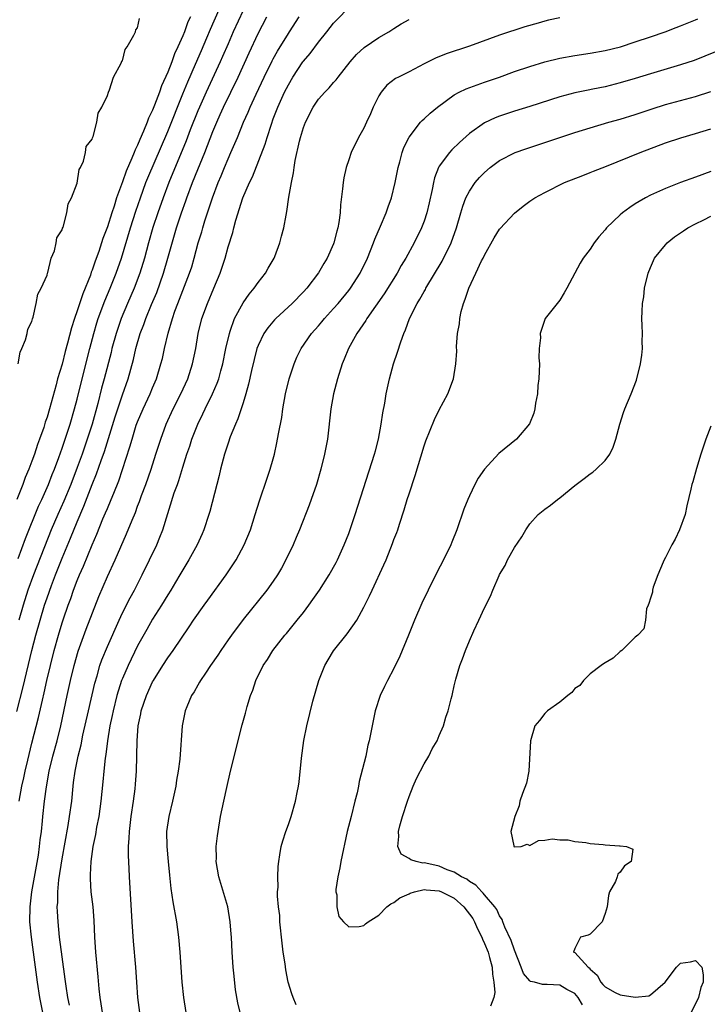
# Model space of a CAD drawing. Units: inches. Extents: x 2586000 to 2589000, y 1503000 to 1506000.
# Drawn here: x 2587129 to 2587221, y 1503796 to 1503927 of the extents above; entities that cross this region are included whole.
import ezdxf

# ---------------------------------------------------------------- set-up
doc = ezdxf.new("R2010")
doc.units = ezdxf.units.IN
doc.header["$MEASUREMENT"] = 0
doc.layers.add('LD25861503_2ft', color=83, linetype='Continuous')

msp = doc.modelspace()

# ---------------------------------------------------------------- linework, layer by layer
at = {"layer": 'LD25861503_2ft'}
for points, elevation in [([(2587129.16, 1503855.16), (2587130.16, 1503857.84), (2587131.89, 1503862.11), (2587132.31, 1503863), (2587133.2, 1503865), (2587133.7, 1503866.3), (2587133.99, 1503867), (2587134.57, 1503868.57), (2587135, 1503869.79), (2587136.06, 1503873), (2587136.66, 1503875), (2587137, 1503876.29), (2587137.52, 1503878.48), (2587138.66, 1503883), (2587139.19, 1503885), (2587139.6, 1503886.4), (2587139.8, 1503887), (2587140.65, 1503889.35), (2587141.36, 1503891), (2587142.18, 1503893), (2587142.86, 1503895), (2587144.08, 1503899), (2587144.79, 1503901.21), (2587145.4, 1503903), (2587146.12, 1503905), (2587146.37, 1503905.63), (2587149, 1503911.77), (2587151, 1503916.77), (2587151.65, 1503918.35), (2587152.69, 1503920.69), (2587153.48, 1503922.52), (2587154.21, 1503924.21), (2587154.67, 1503925.33), (2587156.51, 1503929.49)], 8564), ([(2587132.44, 1503795), (2587132.05, 1503797), (2587131.74, 1503799), (2587131.22, 1503803), (2587130.93, 1503805), (2587130.74, 1503807), (2587130.75, 1503809), (2587130.98, 1503811), (2587131.61, 1503814.39), (2587131.85, 1503815.85), (2587132.02, 1503817), (2587132.1, 1503817.9), (2587132.25, 1503819), (2587132.41, 1503820.41), (2587132.46, 1503821), (2587132.68, 1503823), (2587132.91, 1503824.91), (2587133.28, 1503827), (2587133.76, 1503829), (2587134.33, 1503831), (2587134.84, 1503833), (2587135.67, 1503837), (2587136.11, 1503839), (2587136.58, 1503841), (2587137.11, 1503842.89), (2587138.2, 1503845.8), (2587139.86, 1503850.14), (2587141, 1503852.81), (2587142.03, 1503855), (2587143.56, 1503858.44), (2587144.27, 1503860.27), (2587144.71, 1503861.29), (2587145, 1503862.1), (2587145.26, 1503862.74), (2587145.53, 1503863.53), (2587146.09, 1503865), (2587146.8, 1503867), (2587147.45, 1503869), (2587148.07, 1503871), (2587148.81, 1503873), (2587149.74, 1503875), (2587150.76, 1503877), (2587151.67, 1503879), (2587152.3, 1503881), (2587152.71, 1503883), (2587153.06, 1503885), (2587153.54, 1503887), (2587154.27, 1503889), (2587155.12, 1503891), (2587155.95, 1503893), (2587156.6, 1503895), (2587157, 1503896.5), (2587157.62, 1503898.38), (2587157.77, 1503899), (2587158.04, 1503900.04), (2587158.98, 1503903), (2587159.85, 1503905), (2587160.23, 1503905.77), (2587161.92, 1503910.08), (2587162.18, 1503911), (2587162.75, 1503912.74), (2587163, 1503913.44), (2587163.45, 1503914.55), (2587163.6, 1503915), (2587164.5, 1503917), (2587165, 1503917.98), (2587165.6, 1503919), (2587166.92, 1503921), (2587167, 1503921.11), (2587167.88, 1503922.12), (2587169, 1503923.63), (2587170.1, 1503925), (2587171, 1503926.16), (2587171.41, 1503926.59), (2587173, 1503928.2)], 8556), ([(2587152.02, 1503927), (2587151.69, 1503926.31), (2587151.22, 1503925), (2587151, 1503924.44), (2587150.36, 1503923), (2587149.92, 1503922.08), (2587149.54, 1503921), (2587149, 1503919.65), (2587148.16, 1503917.84), (2587147.9, 1503917), (2587147.27, 1503915.27), (2587147, 1503914.59), (2587146.47, 1503913.53), (2587146.29, 1503913), (2587145.81, 1503911.81), (2587145.3, 1503910.7), (2587145, 1503909.95), (2587144.67, 1503909.33), (2587144.55, 1503909), (2587144.26, 1503908.26), (2587143.48, 1503906.52), (2587143, 1503905.12), (2587142.22, 1503903), (2587141.89, 1503901.89), (2587141.58, 1503901), (2587141, 1503899.13), (2587140.4, 1503897.6), (2587140.23, 1503897), (2587139.86, 1503895.86), (2587139.4, 1503894.6), (2587139, 1503893.41), (2587138.87, 1503893.13), (2587138.75, 1503892.75), (2587137.73, 1503890.27), (2587137, 1503888.01), (2587136.64, 1503887), (2587136.23, 1503885.77), (2587135.71, 1503883.71), (2587135.4, 1503882.6), (2587135, 1503880.96), (2587134.41, 1503879), (2587134.21, 1503878.21), (2587133.32, 1503875), (2587133, 1503873.9), (2587132.76, 1503873.24), (2587132.56, 1503872.56), (2587132.01, 1503871), (2587131.73, 1503870.27), (2587131.33, 1503869), (2587131, 1503868.06), (2587130.58, 1503867), (2587130.08, 1503865.92), (2587129.78, 1503865), (2587129, 1503863.02)], 8566), ([(2587129, 1503834.91), (2587129.84, 1503838.16), (2587131, 1503843), (2587131.53, 1503845), (2587132.08, 1503847), (2587132.68, 1503849), (2587133, 1503849.96), (2587133.58, 1503851.58), (2587134.12, 1503853), (2587135, 1503855.23), (2587136.12, 1503857.88), (2587137, 1503860.05), (2587137.89, 1503862.11), (2587139, 1503865.01), (2587139.58, 1503866.42), (2587140.18, 1503868.18), (2587140.62, 1503869.38), (2587142.04, 1503873.96), (2587143, 1503876.88), (2587143.75, 1503879), (2587144.45, 1503881.55), (2587144.78, 1503883), (2587145.36, 1503885), (2587145.82, 1503886.18), (2587146.1, 1503887), (2587146.85, 1503888.85), (2587147.54, 1503890.46), (2587148.45, 1503893), (2587149.04, 1503895), (2587150.18, 1503899), (2587150.82, 1503901), (2587151.4, 1503902.6), (2587151.53, 1503903), (2587152.29, 1503905), (2587153, 1503906.76), (2587153.92, 1503909), (2587155, 1503911.79), (2587155.51, 1503913), (2587155.98, 1503914.02), (2587156.42, 1503915), (2587158.36, 1503919), (2587159.79, 1503922.21), (2587161, 1503924.79), (2587162.16, 1503927)], 8560), ([(2587129.19, 1503881), (2587129.45, 1503882.55), (2587129.67, 1503883), (2587130.15, 1503884.15), (2587130.35, 1503885), (2587130.44, 1503885.56), (2587131, 1503886.59), (2587131.06, 1503886.94), (2587131.15, 1503887.15), (2587131.56, 1503889), (2587131.77, 1503890.23), (2587132.24, 1503891), (2587133, 1503892.74), (2587133.07, 1503893), (2587133.11, 1503893.11), (2587133.56, 1503895), (2587133.98, 1503895.98), (2587134.2, 1503897), (2587134.31, 1503897.69), (2587135, 1503898.76), (2587135.04, 1503898.96), (2587135.12, 1503899.12), (2587135.61, 1503901), (2587135.79, 1503902.21), (2587136.25, 1503903), (2587137, 1503904.94), (2587137.27, 1503906.73), (2587137.44, 1503907), (2587137.85, 1503907.85), (2587138.08, 1503909), (2587138.2, 1503909.8), (2587139, 1503910.77), (2587139.04, 1503910.96), (2587139.13, 1503911.13), (2587139.61, 1503913), (2587139.77, 1503914.23), (2587140.28, 1503915), (2587141, 1503916.56), (2587141.13, 1503917), (2587141.28, 1503917.28), (2587141.81, 1503919), (2587142.84, 1503920.84), (2587142.92, 1503921.08), (2587143, 1503921.16), (2587143.35, 1503922.65), (2587143.63, 1503923), (2587144.53, 1503924.53), (2587144.71, 1503925), (2587144.76, 1503925.24), (2587145, 1503925.5), (2587145.26, 1503926.74)], 8568), ([(2587159, 1503927.8), (2587157.7, 1503925), (2587157, 1503923.41), (2587156.29, 1503921.71), (2587155.98, 1503921), (2587154.12, 1503917), (2587153.21, 1503915), (2587153, 1503914.51), (2587152, 1503912), (2587151.45, 1503910.55), (2587149.17, 1503905), (2587148.39, 1503903), (2587147.68, 1503901), (2587147.05, 1503899.05), (2587146.46, 1503897), (2587145.92, 1503895), (2587145.32, 1503893), (2587144.57, 1503891), (2587143.69, 1503889), (2587142.83, 1503887), (2587142.16, 1503885), (2587141.61, 1503883), (2587141.5, 1503882.5), (2587140.59, 1503879), (2587140.24, 1503877.76), (2587139.74, 1503875.74), (2587138.98, 1503873), (2587138.34, 1503871), (2587137.65, 1503869), (2587137, 1503867.22), (2587136.15, 1503865), (2587135.22, 1503862.78), (2587134.42, 1503861), (2587133.57, 1503859), (2587131.2, 1503853), (2587130.47, 1503851), (2587129.83, 1503849), (2587129.27, 1503847)], 8562), ([(2587129.31, 1503823), (2587129.65, 1503825), (2587129.91, 1503826.09), (2587130.09, 1503827), (2587130.44, 1503828.44), (2587131, 1503830.69), (2587131.88, 1503834.12), (2587132.38, 1503836.38), (2587132.63, 1503837.37), (2587132.98, 1503839), (2587133.95, 1503843), (2587134.5, 1503845), (2587135, 1503846.64), (2587135.19, 1503847.19), (2587135.82, 1503849), (2587136.14, 1503849.86), (2587136.52, 1503851), (2587137, 1503852.27), (2587137.29, 1503853), (2587137.82, 1503854.18), (2587139, 1503857.01), (2587139.61, 1503858.39), (2587140.42, 1503860.42), (2587140.77, 1503861.23), (2587141, 1503861.82), (2587141.51, 1503863), (2587141.84, 1503863.84), (2587142.51, 1503865.49), (2587144, 1503870), (2587144.27, 1503871), (2587144.84, 1503872.84), (2587145, 1503873.28), (2587145.75, 1503875), (2587146.68, 1503877), (2587147, 1503877.81), (2587147.5, 1503879), (2587148.11, 1503881), (2587148.29, 1503881.71), (2587148.57, 1503883), (2587149.06, 1503885.06), (2587149.64, 1503887), (2587149.96, 1503887.96), (2587150.34, 1503889), (2587151.91, 1503893), (2587152.18, 1503893.82), (2587152.52, 1503895), (2587153.05, 1503897), (2587153.51, 1503898.49), (2587153.65, 1503899), (2587153.93, 1503899.93), (2587154.28, 1503901), (2587154.47, 1503901.53), (2587154.93, 1503903), (2587155.69, 1503905), (2587156.09, 1503905.91), (2587156.52, 1503907), (2587157, 1503908.17), (2587157.38, 1503909), (2587158.24, 1503911), (2587159.07, 1503913), (2587159.67, 1503914.33), (2587159.94, 1503915), (2587160.72, 1503916.72), (2587161.8, 1503919), (2587162.85, 1503921.15), (2587163, 1503921.43), (2587163.56, 1503922.44), (2587165, 1503924.75), (2587165.17, 1503925), (2587166.44, 1503927)], 8558), ([(2587135.97, 1503795.97), (2587135.76, 1503797), (2587135.53, 1503798.47), (2587135.41, 1503799.41), (2587135, 1503802.37), (2587134.67, 1503805), (2587134.46, 1503807), (2587134.37, 1503808.37), (2587134.36, 1503809), (2587134.42, 1503809.58), (2587134.42, 1503811), (2587134.57, 1503812.57), (2587135, 1503815.39), (2587135.8, 1503819.8), (2587136, 1503821), (2587136.27, 1503823), (2587136.46, 1503825), (2587136.53, 1503825.47), (2587136.72, 1503827), (2587137.13, 1503829), (2587137.52, 1503830.48), (2587137.77, 1503831.77), (2587138.48, 1503835), (2587139.34, 1503838.66), (2587139.63, 1503839.63), (2587140.01, 1503841), (2587140.27, 1503841.73), (2587141, 1503843.5), (2587142.55, 1503847), (2587143, 1503847.96), (2587144.03, 1503849.96), (2587144.6, 1503851), (2587145.61, 1503853), (2587146.6, 1503855), (2587147.56, 1503857), (2587147.98, 1503858.02), (2587148.35, 1503859), (2587149.88, 1503863.88), (2587150.28, 1503865), (2587150.48, 1503865.52), (2587151, 1503867.27), (2587151.56, 1503869), (2587151.94, 1503870.06), (2587152.22, 1503871), (2587152.98, 1503873), (2587153.66, 1503874.34), (2587153.96, 1503875), (2587154.96, 1503877), (2587155.58, 1503878.42), (2587155.77, 1503879), (2587156.04, 1503880.04), (2587156.31, 1503881), (2587156.73, 1503883), (2587157.18, 1503885), (2587157.3, 1503885.3), (2587157.88, 1503887), (2587159, 1503889.09), (2587159.79, 1503890.21), (2587160.47, 1503891), (2587161, 1503891.78), (2587161.96, 1503893), (2587162.33, 1503893.67), (2587163.13, 1503895), (2587163.21, 1503895.21), (2587163.89, 1503897), (2587164.1, 1503897.9), (2587164.39, 1503899), (2587164.71, 1503900.71), (2587164.82, 1503901.18), (2587165.08, 1503903.08), (2587165.41, 1503905), (2587165.7, 1503906.3), (2587165.77, 1503907), (2587165.92, 1503907.92), (2587166.48, 1503910.48), (2587166.62, 1503911), (2587167, 1503912.3), (2587167.26, 1503913), (2587168.3, 1503915), (2587169, 1503916.07), (2587169.82, 1503917), (2587170.42, 1503917.58), (2587171, 1503918.27), (2587171.36, 1503918.64), (2587171.61, 1503919), (2587173.2, 1503921), (2587174.03, 1503921.97), (2587175.07, 1503922.93), (2587177, 1503924.22), (2587178.32, 1503925), (2587178.74, 1503925.26), (2587179, 1503925.45), (2587179.96, 1503926.04), (2587181, 1503926.63)], 8554), ([(2587201, 1503926.86), (2587199.48, 1503926.52), (2587199, 1503926.4), (2587198.14, 1503926.14), (2587196.35, 1503925.65), (2587193, 1503924.55), (2587189, 1503923.11), (2587185.91, 1503922.09), (2587184.49, 1503921.51), (2587183, 1503920.76), (2587181, 1503919.7), (2587179.59, 1503919), (2587179.21, 1503918.79), (2587178.07, 1503917.93), (2587177.3, 1503917), (2587177, 1503916.5), (2587176.26, 1503915), (2587175.89, 1503914.11), (2587175.34, 1503913), (2587175, 1503912.24), (2587174.29, 1503911), (2587173.34, 1503909), (2587173, 1503908.01), (2587172.66, 1503907), (2587172.35, 1503905.65), (2587172.25, 1503905), (2587172.2, 1503904.2), (2587171.93, 1503902.07), (2587171.88, 1503901), (2587171.71, 1503899.71), (2587171.56, 1503899), (2587171.42, 1503898.58), (2587171.04, 1503897), (2587171, 1503896.91), (2587170.15, 1503895), (2587169.7, 1503894.3), (2587169, 1503893.06), (2587167.43, 1503891), (2587167, 1503890.53), (2587165.52, 1503889), (2587163.36, 1503887), (2587163.18, 1503886.82), (2587162.26, 1503885.74), (2587161.76, 1503885), (2587161, 1503883.42), (2587160.84, 1503883), (2587160.45, 1503881.55), (2587160.11, 1503880.11), (2587159.73, 1503878.27), (2587159.37, 1503877), (2587159, 1503875.8), (2587158.31, 1503873.69), (2587157.98, 1503873), (2587157.29, 1503871.29), (2587157, 1503870.45), (2587156.55, 1503869), (2587156.01, 1503867), (2587155.82, 1503866.18), (2587154.58, 1503861.42), (2587154.46, 1503861), (2587153.79, 1503859), (2587153.56, 1503858.44), (2587152.89, 1503857), (2587151.81, 1503855), (2587151, 1503853.67), (2587150.63, 1503853), (2587150.05, 1503852.05), (2587149.41, 1503851), (2587149, 1503850.38), (2587148.17, 1503849), (2587147, 1503847.13), (2587146.22, 1503845.78), (2587145, 1503843.6), (2587143.74, 1503841), (2587143, 1503839.29), (2587142.89, 1503839), (2587142.27, 1503837), (2587141.76, 1503835), (2587141.64, 1503834.36), (2587141.34, 1503833), (2587141.01, 1503831.01), (2587140.79, 1503829.21), (2587140.71, 1503828.71), (2587140.53, 1503827), (2587140.41, 1503825.59), (2587140.13, 1503823), (2587140, 1503822), (2587139.85, 1503821), (2587139.56, 1503819.56), (2587139.41, 1503818.59), (2587139.07, 1503817), (2587138.8, 1503815), (2587138.74, 1503813.26), (2587138.71, 1503813), (2587138.71, 1503812.71), (2587138.83, 1503811), (2587139.07, 1503809), (2587139.21, 1503807.21), (2587139.3, 1503805), (2587139.44, 1503803), (2587139.75, 1503799.75), (2587139.88, 1503798.12), (2587140, 1503797), (2587140.15, 1503796.15), (2587140.33, 1503795)], 8552), ([(2587145.32, 1503795), (2587145.03, 1503797), (2587144.89, 1503799), (2587144.76, 1503801), (2587144.47, 1503804.47), (2587144.29, 1503807), (2587143.95, 1503813), (2587143.9, 1503814.1), (2587143.81, 1503815.81), (2587143.82, 1503817), (2587143.9, 1503818.1), (2587143.93, 1503819), (2587144.16, 1503821), (2587144.46, 1503823), (2587144.67, 1503824.67), (2587144.73, 1503825.27), (2587144.85, 1503827), (2587144.94, 1503831), (2587145.09, 1503833), (2587145.43, 1503834.57), (2587145.5, 1503835), (2587146.19, 1503837), (2587147, 1503838.81), (2587147.1, 1503839), (2587148.34, 1503841), (2587149, 1503842.03), (2587149.72, 1503843), (2587151.87, 1503846.13), (2587152.44, 1503847), (2587153.84, 1503849), (2587154.34, 1503849.66), (2587156.75, 1503853), (2587158.07, 1503855), (2587159.14, 1503857), (2587159.97, 1503859), (2587160.62, 1503861), (2587161.16, 1503862.84), (2587162.17, 1503865.83), (2587162.59, 1503867), (2587163, 1503868.41), (2587163.16, 1503869), (2587163.49, 1503870.51), (2587163.69, 1503871.69), (2587164.12, 1503873.88), (2587164.27, 1503875), (2587164.64, 1503877), (2587165.1, 1503879), (2587165.75, 1503881), (2587166.13, 1503881.87), (2587166.69, 1503883), (2587168.06, 1503885), (2587169, 1503886.04), (2587169.45, 1503886.55), (2587169.81, 1503887), (2587171, 1503888.31), (2587171.59, 1503889), (2587173, 1503890.71), (2587173.22, 1503891), (2587174.52, 1503893), (2587175.49, 1503895), (2587176.3, 1503897), (2587176.48, 1503897.52), (2587177.23, 1503899.23), (2587177.98, 1503901), (2587178.22, 1503901.78), (2587178.67, 1503903), (2587179.15, 1503905), (2587179.55, 1503907), (2587179.78, 1503907.78), (2587180.11, 1503909), (2587180.33, 1503909.67), (2587181, 1503911.04), (2587182.54, 1503913), (2587182.75, 1503913.25), (2587183, 1503913.44), (2587183.8, 1503914.2), (2587184.79, 1503915), (2587187, 1503916.65), (2587187.66, 1503917), (2587188.56, 1503917.44), (2587191, 1503918.31), (2587193.01, 1503918.99), (2587195, 1503919.72), (2587197, 1503920.41), (2587199, 1503921.02), (2587201, 1503921.51), (2587203, 1503921.87), (2587205, 1503922.17), (2587207, 1503922.51), (2587209.06, 1503923), (2587211, 1503923.65), (2587213, 1503924.34), (2587214.98, 1503925), (2587216.44, 1503925.56), (2587217, 1503925.77), (2587217.86, 1503926.14), (2587219, 1503926.58), (2587219.28, 1503926.72)], 8550), ([(2587221.65, 1503922.35), (2587220.23, 1503921.77), (2587218.79, 1503921.21), (2587217, 1503920.62), (2587213, 1503919.41), (2587211, 1503918.79), (2587209, 1503918.21), (2587207, 1503917.72), (2587205.37, 1503917.37), (2587204.75, 1503917.26), (2587203, 1503916.89), (2587201, 1503916.37), (2587197, 1503915.08), (2587195, 1503914.49), (2587193, 1503913.82), (2587192.41, 1503913.59), (2587191, 1503912.94), (2587189, 1503911.52), (2587187.68, 1503910.32), (2587186.67, 1503909.33), (2587186.35, 1503909), (2587185, 1503907.2), (2587184.89, 1503907), (2587184.37, 1503905.63), (2587184.23, 1503905), (2587184.07, 1503904.07), (2587183.69, 1503902.31), (2587183.38, 1503901), (2587183, 1503899.88), (2587182.65, 1503899), (2587181.67, 1503897), (2587180.58, 1503895), (2587179.97, 1503894.03), (2587179.41, 1503893), (2587177.72, 1503890.28), (2587175.4, 1503887), (2587175.26, 1503886.74), (2587174.08, 1503885), (2587172.97, 1503883), (2587172.41, 1503881.59), (2587172.14, 1503881), (2587171.5, 1503879), (2587171, 1503877), (2587170.65, 1503875), (2587170.19, 1503871), (2587169.81, 1503869), (2587169.31, 1503867), (2587168.73, 1503865), (2587168.04, 1503863), (2587167.76, 1503862.24), (2587166.46, 1503859), (2587166.03, 1503857.97), (2587165.62, 1503857), (2587164.68, 1503855), (2587164.1, 1503853.9), (2587163.57, 1503853), (2587163, 1503852.16), (2587162.16, 1503851), (2587159, 1503847.08), (2587157.45, 1503845), (2587157, 1503844.39), (2587156.03, 1503843), (2587155.63, 1503842.37), (2587154.68, 1503841), (2587154, 1503840), (2587153.35, 1503839), (2587153.23, 1503838.77), (2587153, 1503838.4), (2587152.49, 1503837.51), (2587152.16, 1503837), (2587151.53, 1503835.53), (2587151.31, 1503835), (2587150.9, 1503833), (2587150.6, 1503828.6), (2587150.4, 1503827), (2587150.19, 1503825.81), (2587150.07, 1503825), (2587149.62, 1503823), (2587149.14, 1503821), (2587148.86, 1503819), (2587148.87, 1503817), (2587149.05, 1503815), (2587149.22, 1503813.22), (2587149.42, 1503811.42), (2587149.67, 1503809.67), (2587150.15, 1503807), (2587150.44, 1503805), (2587150.63, 1503803), (2587150.89, 1503799), (2587151.11, 1503797), (2587151.42, 1503795)], 8548), ([(2587158.59, 1503795), (2587158.29, 1503796.29), (2587158.01, 1503798.01), (2587157.8, 1503799.8), (2587157.69, 1503801), (2587157.54, 1503803), (2587157.44, 1503805), (2587157.4, 1503805.4), (2587157.3, 1503807), (2587156.97, 1503809), (2587155.78, 1503813), (2587155.44, 1503815), (2587155.46, 1503815.46), (2587155.45, 1503817), (2587155.6, 1503818.4), (2587155.68, 1503819), (2587156.02, 1503821), (2587156.43, 1503823), (2587156.83, 1503824.83), (2587157.33, 1503827), (2587158.89, 1503833.11), (2587159.33, 1503834.67), (2587159.55, 1503835.55), (2587159.98, 1503837), (2587160.27, 1503837.73), (2587160.68, 1503839), (2587161.66, 1503841), (2587162.22, 1503841.78), (2587162.94, 1503843), (2587164.54, 1503845), (2587164.76, 1503845.24), (2587166.18, 1503847), (2587167, 1503848.04), (2587167.72, 1503849), (2587168.26, 1503849.74), (2587169.12, 1503851), (2587170.42, 1503853), (2587171.36, 1503854.64), (2587171.53, 1503855), (2587172.41, 1503857), (2587173, 1503858.51), (2587173.28, 1503859.28), (2587173.88, 1503861), (2587176.43, 1503869), (2587176.54, 1503869.46), (2587176.95, 1503871), (2587177.32, 1503873), (2587177.53, 1503874.47), (2587177.78, 1503875.78), (2587177.97, 1503877), (2587178.39, 1503879), (2587178.96, 1503881), (2587179.47, 1503882.53), (2587179.91, 1503883.91), (2587180.3, 1503885), (2587180.53, 1503885.47), (2587181.08, 1503887), (2587182.08, 1503889), (2587182.45, 1503889.55), (2587183, 1503890.56), (2587183.17, 1503890.83), (2587183.24, 1503891), (2587185.4, 1503894.6), (2587186.57, 1503897), (2587187.31, 1503899), (2587187.89, 1503901), (2587188.12, 1503901.88), (2587188.55, 1503903), (2587189, 1503903.89), (2587189.77, 1503905), (2587190.34, 1503905.66), (2587191, 1503906.35), (2587191.75, 1503907), (2587193, 1503907.95), (2587195.06, 1503909), (2587196.5, 1503909.5), (2587199, 1503910.31), (2587201, 1503911), (2587203, 1503911.66), (2587205, 1503912.27), (2587207.48, 1503913), (2587209, 1503913.42), (2587211, 1503914.03), (2587213.22, 1503914.78), (2587215, 1503915.35), (2587219, 1503916.43), (2587221, 1503917.07)], 8546), ([(2587166.02, 1503796.02), (2587165.62, 1503797), (2587165.46, 1503797.46), (2587164.99, 1503799), (2587164.65, 1503800.65), (2587164.56, 1503801.44), (2587164.33, 1503803), (2587164.19, 1503804.19), (2587163.89, 1503807), (2587163.85, 1503807.85), (2587163.69, 1503809), (2587163.57, 1503810.43), (2587163.58, 1503811), (2587163.63, 1503811.63), (2587163.59, 1503813), (2587163.63, 1503814.37), (2587163.72, 1503815), (2587163.89, 1503815.89), (2587164.05, 1503817), (2587164.25, 1503817.75), (2587164.65, 1503819), (2587165, 1503819.94), (2587165.36, 1503821), (2587165.94, 1503823), (2587166.16, 1503824.16), (2587166.34, 1503825), (2587166.43, 1503825.57), (2587166.73, 1503828.73), (2587167.06, 1503831.06), (2587167.46, 1503833), (2587168.26, 1503836.26), (2587169.04, 1503839), (2587169.85, 1503841), (2587170.26, 1503841.74), (2587171, 1503842.95), (2587172.82, 1503845.18), (2587174.06, 1503847), (2587175, 1503848.74), (2587175.13, 1503849), (2587175.78, 1503850.22), (2587176.12, 1503851), (2587177.67, 1503854.33), (2587177.95, 1503855), (2587178.82, 1503857.18), (2587179, 1503857.68), (2587179.38, 1503858.62), (2587179.51, 1503859), (2587179.74, 1503859.74), (2587180.37, 1503861.63), (2587180.76, 1503863), (2587181, 1503863.76), (2587181.81, 1503866.19), (2587183, 1503870.1), (2587183.24, 1503870.76), (2587184.4, 1503873.6), (2587185, 1503874.87), (2587186.15, 1503877), (2587186.89, 1503879), (2587187.22, 1503881), (2587187.34, 1503882.66), (2587187.3, 1503883.3), (2587187.45, 1503885), (2587187.7, 1503886.3), (2587187.74, 1503887), (2587187.91, 1503887.91), (2587188.21, 1503889), (2587188.46, 1503889.54), (2587188.91, 1503891), (2587189.88, 1503893), (2587190.63, 1503894.63), (2587190.82, 1503895), (2587191, 1503895.4), (2587192.3, 1503897.7), (2587193, 1503898.84), (2587193.07, 1503898.93), (2587195, 1503900.94), (2587196.13, 1503901.87), (2587197, 1503902.55), (2587197.69, 1503903), (2587199, 1503903.71), (2587201.62, 1503905), (2587204.04, 1503905.96), (2587205, 1503906.33), (2587205.47, 1503906.53), (2587207.18, 1503907.18), (2587211.65, 1503909), (2587215, 1503910.26), (2587217.05, 1503910.95), (2587219, 1503911.52), (2587221, 1503912.15)], 8544), ([(2587221, 1503906.46), (2587219, 1503905.71), (2587217, 1503905.01), (2587215, 1503904.24), (2587213, 1503903.33), (2587212.36, 1503903), (2587211.5, 1503902.5), (2587211, 1503902.17), (2587210.28, 1503901.72), (2587209.31, 1503901), (2587209, 1503900.72), (2587207.2, 1503899), (2587207, 1503898.74), (2587206.18, 1503897.82), (2587205.53, 1503897), (2587205, 1503896.17), (2587204.11, 1503895), (2587203.69, 1503894.31), (2587201.94, 1503891), (2587201.59, 1503890.41), (2587201, 1503889.43), (2587199.07, 1503887), (2587199, 1503886.85), (2587198.39, 1503885), (2587198.43, 1503884.43), (2587198.27, 1503883), (2587198.23, 1503881.77), (2587198.28, 1503881), (2587198.22, 1503879), (2587198.1, 1503878.1), (2587198.02, 1503877), (2587197.76, 1503875.76), (2587197.67, 1503875), (2587197.54, 1503874.46), (2587196.98, 1503873.02), (2587195.25, 1503871), (2587192.92, 1503869.08), (2587191, 1503867.04), (2587190.18, 1503865.82), (2587189.73, 1503865), (2587189, 1503863.5), (2587188.78, 1503863), (2587188.29, 1503861.71), (2587187.36, 1503859), (2587186.67, 1503857.33), (2587186.54, 1503857), (2587185.58, 1503855), (2587184.69, 1503853.31), (2587183.53, 1503851), (2587182.72, 1503849.28), (2587181.73, 1503847), (2587180.92, 1503845), (2587179.77, 1503842.23), (2587179, 1503840.6), (2587178.14, 1503839), (2587177.77, 1503838.23), (2587177.19, 1503837), (2587176.51, 1503835), (2587176.1, 1503833), (2587175.73, 1503831), (2587175.56, 1503830.44), (2587175.26, 1503829), (2587174.4, 1503825.6), (2587174.3, 1503825), (2587174.11, 1503824.11), (2587173.83, 1503823), (2587173.31, 1503821), (2587172.82, 1503819), (2587171.94, 1503815), (2587171.81, 1503814.19), (2587171.54, 1503813), (2587171.3, 1503811.3), (2587171.31, 1503811), (2587171.41, 1503810.59), (2587171.42, 1503809), (2587171.71, 1503807.71), (2587172.3, 1503807), (2587173, 1503806.37), (2587174.39, 1503806.39), (2587175, 1503806.55), (2587175.24, 1503806.76), (2587175.57, 1503807), (2587177, 1503807.9), (2587178.08, 1503809), (2587178.58, 1503809.42), (2587179, 1503809.56), (2587179.79, 1503810.21), (2587181, 1503810.75), (2587181.16, 1503810.84), (2587181.74, 1503811), (2587183, 1503811.3), (2587183.26, 1503811.26), (2587185, 1503811.13), (2587185.3, 1503811), (2587187, 1503810.15), (2587188.29, 1503809), (2587189.44, 1503807.44), (2587189.68, 1503807), (2587190.1, 1503806.1), (2587190.65, 1503805), (2587190.74, 1503804.74), (2587191, 1503804.16), (2587191.49, 1503803), (2587191.69, 1503802.31), (2587192.03, 1503801), (2587192.06, 1503800.06), (2587192.26, 1503799), (2587192.36, 1503797.64), (2587192.23, 1503797), (2587191.82, 1503795.82)], 8542), ([(2587204.01, 1503796.01), (2587203.44, 1503797), (2587203, 1503797.5), (2587201.93, 1503798.07), (2587201, 1503798.61), (2587199.3, 1503798.7), (2587199, 1503798.71), (2587198.69, 1503798.69), (2587197.62, 1503799), (2587197.12, 1503799.12), (2587197, 1503799.21), (2587196.17, 1503800.17), (2587195.88, 1503801), (2587195, 1503803.25), (2587194.54, 1503804.54), (2587193.71, 1503806.29), (2587193.44, 1503807), (2587193.35, 1503807.35), (2587193, 1503807.83), (2587192.64, 1503808.65), (2587192.37, 1503809), (2587191, 1503810.6), (2587190.84, 1503810.84), (2587190.64, 1503811), (2587189.87, 1503811.87), (2587189, 1503812.37), (2587188.66, 1503812.66), (2587187.94, 1503813), (2587187, 1503813.6), (2587186.08, 1503813.92), (2587185, 1503814.38), (2587183.22, 1503814.78), (2587183, 1503814.82), (2587182.81, 1503814.81), (2587181.94, 1503815), (2587181.24, 1503815.24), (2587181, 1503815.42), (2587179.97, 1503815.97), (2587179.51, 1503817), (2587179.66, 1503818.34), (2587179.59, 1503819), (2587179.76, 1503819.76), (2587180.13, 1503821), (2587180.78, 1503823), (2587181, 1503823.61), (2587181.54, 1503825), (2587181.98, 1503826.02), (2587183, 1503827.94), (2587183.64, 1503829), (2587184.06, 1503829.94), (2587184.73, 1503831), (2587185, 1503831.7), (2587185.57, 1503833), (2587185.87, 1503834.13), (2587186.19, 1503835), (2587186.59, 1503836.59), (2587186.71, 1503837), (2587186.78, 1503837.22), (2587187, 1503838.31), (2587187.2, 1503839.2), (2587187.73, 1503841), (2587188.11, 1503841.89), (2587188.47, 1503843), (2587189, 1503844.28), (2587189.58, 1503845.58), (2587190.25, 1503847), (2587191, 1503848.65), (2587191.8, 1503850.2), (2587192.11, 1503851), (2587192.94, 1503852.94), (2587193, 1503853.06), (2587193.75, 1503854.25), (2587194.07, 1503855), (2587195, 1503856.63), (2587195.94, 1503858.06), (2587196.49, 1503859), (2587197, 1503859.77), (2587198.13, 1503861), (2587199, 1503861.73), (2587199.76, 1503862.24), (2587200.69, 1503863), (2587201, 1503863.23), (2587203, 1503864.84), (2587204.23, 1503865.77), (2587205, 1503866.4), (2587205.36, 1503866.64), (2587205.81, 1503867), (2587207, 1503868.17), (2587207.64, 1503869), (2587208.05, 1503869.95), (2587208.43, 1503871), (2587208.96, 1503873), (2587209.45, 1503874.55), (2587209.63, 1503875), (2587210.47, 1503877), (2587211.18, 1503878.82), (2587211.71, 1503881), (2587211.87, 1503882.13), (2587211.94, 1503883), (2587211.93, 1503883.93), (2587211.95, 1503885), (2587211.93, 1503886.07), (2587211.89, 1503887), (2587211.9, 1503887.9), (2587211.96, 1503889), (2587212.12, 1503889.88), (2587212.23, 1503891), (2587212.69, 1503893), (2587213, 1503893.75), (2587213.57, 1503895), (2587215, 1503896.76), (2587215.22, 1503897), (2587216.2, 1503897.8), (2587217, 1503898.34), (2587217.38, 1503898.62), (2587217.96, 1503899), (2587219, 1503899.56), (2587220.09, 1503900.09), (2587221, 1503900.56)], 8540), ([(2587221, 1503872.71), (2587220.35, 1503871), (2587219.68, 1503869), (2587219.12, 1503867.12), (2587218.65, 1503865.35), (2587218.52, 1503865), (2587218.39, 1503864.39), (2587217.84, 1503862.16), (2587217.6, 1503861), (2587216.86, 1503859), (2587216.28, 1503857.72), (2587215.86, 1503857), (2587215, 1503855.3), (2587214.83, 1503855), (2587214.69, 1503854.69), (2587214, 1503853), (2587213.37, 1503851.37), (2587213.27, 1503851), (2587213.27, 1503850.73), (2587213, 1503849.94), (2587212.8, 1503849.2), (2587212.7, 1503849), (2587212.51, 1503848.51), (2587212.34, 1503847), (2587212.14, 1503845.86), (2587211.35, 1503845), (2587211, 1503844.73), (2587209.23, 1503843), (2587209, 1503842.84), (2587208.05, 1503841.95), (2587207, 1503841.37), (2587206.8, 1503841.2), (2587206.48, 1503841), (2587205, 1503839.88), (2587204.12, 1503839), (2587203.65, 1503838.35), (2587203, 1503837.93), (2587202.6, 1503837.4), (2587202.06, 1503837), (2587201, 1503836.13), (2587199.37, 1503835), (2587199.2, 1503834.8), (2587199, 1503834.64), (2587198.3, 1503833.7), (2587197.7, 1503833), (2587197.11, 1503831), (2587196.88, 1503827), (2587196.58, 1503825.42), (2587196.04, 1503824.04), (2587195.69, 1503823), (2587195.61, 1503822.39), (2587195.05, 1503821), (2587194.51, 1503819), (2587194.91, 1503817.09), (2587194.91, 1503817), (2587195, 1503816.95), (2587195.87, 1503817), (2587196.68, 1503817.32), (2587197, 1503817.13), (2587198.19, 1503817.81), (2587199, 1503817.83), (2587199.96, 1503818.04), (2587201, 1503817.91), (2587202.09, 1503817.91), (2587203, 1503817.65), (2587204.45, 1503817.55), (2587205, 1503817.41), (2587206.73, 1503817.27), (2587207, 1503817.23), (2587208.9, 1503817.1), (2587209, 1503817.1), (2587209.82, 1503817), (2587210.66, 1503816.66), (2587210.47, 1503815), (2587209.58, 1503814.42), (2587209, 1503813.59), (2587208.67, 1503813.33), (2587208.62, 1503813), (2587208.36, 1503812.36), (2587207.58, 1503811), (2587207.47, 1503810.53), (2587207.26, 1503809), (2587207, 1503808.13), (2587206.6, 1503807), (2587205, 1503805.37), (2587204.74, 1503805.26), (2587203.76, 1503805), (2587203, 1503803.5), (2587202.83, 1503803), (2587203, 1503802.95), (2587204.75, 1503801), (2587204.9, 1503800.9), (2587205, 1503800.75), (2587205.94, 1503799.94), (2587206.43, 1503799), (2587206.72, 1503798.72), (2587207, 1503798.4), (2587208.33, 1503797.67), (2587209, 1503797.36), (2587210.98, 1503797.02), (2587212.8, 1503797.2), (2587213, 1503797.33), (2587214.98, 1503799), (2587216.45, 1503801), (2587217, 1503801.53), (2587218.31, 1503801.7), (2587219, 1503801.91), (2587219.81, 1503801), (2587219.99, 1503799.99), (2587220.01, 1503799), (2587219.7, 1503798.3), (2587219.38, 1503797), (2587218.41, 1503795)], 8538)]:
    msp.add_lwpolyline(points, dxfattribs=dict(at, elevation=elevation))

doc.saveas('drawing.dxf')
